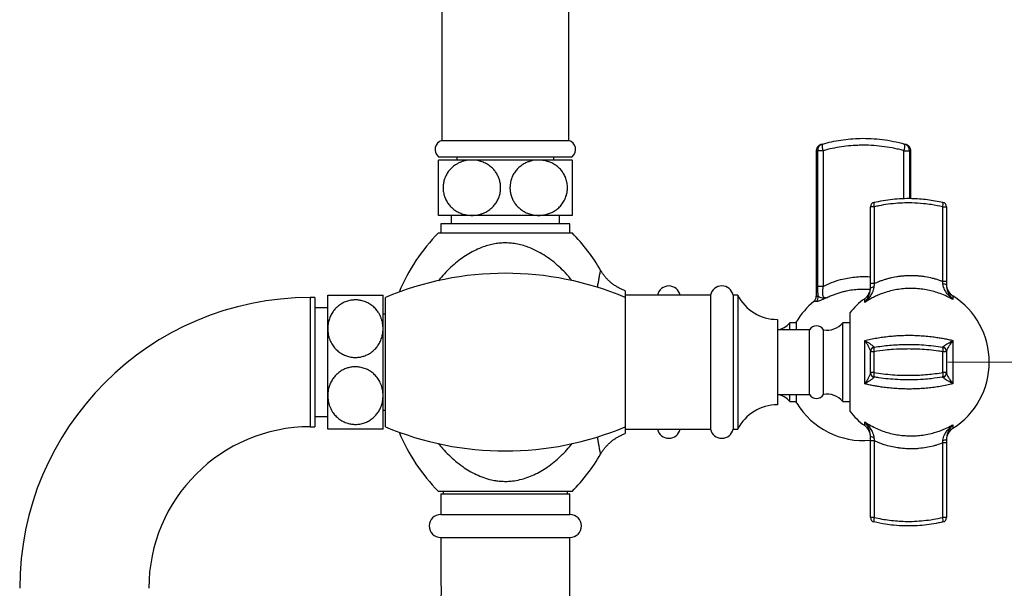
# Model space of a CAD drawing. Units: millimetres. Extents: x 10 to 212, y 13 to 287.
# Drawn here: x 132 to 159, y 201 to 216 of the extents above; entities that cross this region are included whole.
import ezdxf

# ---------------------------------------------------------------- set-up
doc = ezdxf.new("R2010")
doc.units = ezdxf.units.MM
doc.styles.add('SLDTEXTSTYLE2', font='TXT', dxfattribs={"width": 0.605})
doc.dimstyles.new('SLDDIMSTYLE0', dxfattribs={"dimtxt": 2.5, "dimasz": 3.302, "dimexe": 0, "dimexo": 0.0625, "dimtad": 1, "dimdec": 1, "dimlfac": 8, "dimrnd": 1e-09, "dimzin": 12, "dimdsep": 46, "dimtxsty": 'SLDTEXTSTYLE2', "dimsah": 1, "dimcen": 0.09, "dimadec": 0, "dimazin": 3, "dimtfac": 1, "dimtdec": 1, "dimtofl": 0, "dimtmove": 0, "dimatfit": 3, "dimfxl": 0, "dimfrac": 2, "dimtolj": 1, "dimtzin": 12, "dimarcsym": 0})

# ---------------------------------------------------------------- blocks, each defined once
blk = doc.blocks.new('_D_8')
at = {"color": 7, "linetype": 'Continuous', "lineweight": 0}
for p, q in [((157.608, 206.752), (179.742, 206.752)), ((178.742, 206.752), (178.742, 183.416)), ((173.242, 183.416), (179.742, 183.416))]:
    blk.add_line(p, q, dxfattribs=at)
at = {"color": 7, "linetype": 'Continuous', "lineweight": 18}
for points in [[(178.742, 206.752), (178.234, 203.45), (179.25, 203.45)], [(178.742, 183.416), (179.25, 186.718), (178.234, 186.718)]]:
    blk.add_solid(points, dxfattribs=at)
at = {"color": 7, "linetype": 'Continuous', "lineweight": 18, "insert": (175.519, 190.787), "char_height": 2.5, "attachment_point": 1, "rotation": 90, "style": 'SLDTEXTSTYLE2'}
blk.add_mtext('186,7', dxfattribs=at)
blk = doc.blocks.new('_D_9')
at = {"color": 7, "linetype": 'Continuous', "lineweight": 0}
for p, q in [((146.617, 231.427), (179.742, 231.427)), ((178.742, 231.427), (178.742, 206.752)), ((157.608, 206.752), (179.742, 206.752))]:
    blk.add_line(p, q, dxfattribs=at)
at = {"color": 7, "linetype": 'Continuous', "lineweight": 18}
for points in [[(178.742, 231.427), (178.234, 228.125), (179.25, 228.125)], [(178.742, 206.752), (179.25, 210.054), (178.234, 210.054)]]:
    blk.add_solid(points, dxfattribs=at)
at = {"color": 7, "linetype": 'Continuous', "lineweight": 18, "insert": (175.519, 214.793), "char_height": 2.5, "attachment_point": 1, "rotation": 90, "style": 'SLDTEXTSTYLE2'}
blk.add_mtext('197,4', dxfattribs=at)

msp = doc.modelspace()

# ---------------------------------------------------------------- linework, layer by layer
at = {"color": 7, "linetype": 'Continuous', "lineweight": 25}
for p, q in [((143.898, 217.815), (143.898, 212.752)), ((147.335, 212.752), (147.335, 217.815)), ((143.898, 212.752), (145.617, 212.752)), ((145.617, 212.752), (147.335, 212.752)), ((154.045, 212.47), (154.045, 208.538)), ((154.23, 212.479), (154.084, 212.479)), ((154.084, 208.803), (154.084, 212.479)), ((154.23, 212.479), (154.23, 208.803)), ((156.423, 212.479), (156.569, 212.479)), ((156.608, 211.189), (156.608, 212.47)), ((143.804, 212.315), (145.617, 212.315)), ((144.71, 212.227), (143.804, 212.227)), ((144.304, 212.315), (144.304, 212.227)), ((146.523, 212.227), (144.71, 212.227)), ((145.617, 212.315), (147.429, 212.315)), ((147.429, 212.227), (146.523, 212.227)), ((146.929, 212.227), (146.929, 212.315)), ((155.514, 208.884), (155.514, 210.959)), ((155.618, 210.959), (155.514, 210.959)), ((155.618, 210.959), (155.618, 208.884)), ((157.472, 208.942), (157.472, 210.959)), ((157.472, 210.959), (157.576, 210.959)), ((157.576, 210.959), (157.576, 208.942)), ((144.71, 210.727), (143.804, 210.727)), ((144.148, 210.727), (144.148, 210.502)), ((146.523, 210.727), (144.71, 210.727)), ((147.429, 210.727), (146.523, 210.727)), ((147.085, 210.502), (147.085, 210.727)), ((143.867, 210.502), (143.867, 210.252)), ((147.367, 210.502), (143.867, 210.502)), ((147.367, 210.252), (147.367, 210.502)), ((143.804, 210.252), (147.429, 210.252)), ((154.23, 208.803), (154.084, 208.803)), ((155.514, 208.753), (155.514, 208.884)), ((155.618, 208.884), (155.514, 208.884)), ((157.472, 208.942), (157.576, 208.942)), ((157.576, 208.942), (157.576, 208.84)), ((157.576, 208.84), (157.578, 208.81)), ((140.454, 208.502), (140.329, 208.502)), ((140.454, 208.502), (140.454, 205.002)), ((140.804, 207.658), (140.804, 208.565)), ((142.304, 207.658), (142.304, 208.565)), ((142.367, 205.002), (142.367, 208.502)), ((151.179, 208.565), (148.867, 208.565)), ((148.867, 208.565), (148.867, 204.94)), ((151.179, 208.565), (151.179, 204.94)), ((151.917, 208.565), (151.792, 208.565)), ((151.792, 208.565), (151.792, 204.94)), ((151.917, 208.565), (151.917, 204.94)), ((140.804, 208.221), (140.454, 208.221)), ((142.367, 208.052), (142.304, 208.052)), ((152.992, 207.908), (152.992, 205.596)), ((154.952, 208.084), (154.952, 205.421)), ((140.804, 205.846), (140.804, 207.658)), ((142.304, 205.846), (142.304, 207.658)), ((153.514, 207.815), (153.327, 207.815)), ((153.327, 207.627), (153.327, 207.815)), ((153.514, 207.627), (153.514, 207.862)), ((154.952, 207.815), (154.764, 207.815)), ((154.764, 205.69), (154.764, 207.815)), ((153.864, 207.627), (152.992, 207.627)), ((153.864, 205.877), (153.864, 207.627)), ((154.239, 205.877), (154.239, 207.627)), ((155.359, 206.165), (155.359, 207.34)), ((157.75, 207.34), (157.75, 206.165)), ((155.514, 206.47), (155.514, 207.034)), ((155.61, 207.034), (155.514, 207.034)), ((155.61, 207.034), (155.61, 206.47)), ((157.48, 206.47), (157.48, 207.034)), ((157.576, 207.034), (157.48, 207.034)), ((157.576, 207.034), (157.576, 206.47)), ((155.61, 206.47), (155.514, 206.47)), ((157.576, 206.47), (157.48, 206.47)), ((156.252, 206.283), (156.181, 206.283)), ((140.804, 204.94), (140.804, 205.846)), ((142.304, 204.94), (142.304, 205.846)), ((152.992, 205.877), (153.864, 205.877)), ((153.327, 205.69), (153.327, 205.877)), ((153.514, 205.643), (153.514, 205.877)), ((153.327, 205.69), (153.514, 205.69)), ((154.764, 205.69), (154.952, 205.69)), ((140.454, 205.283), (140.804, 205.283)), ((142.304, 205.452), (142.367, 205.452)), ((140.329, 205.002), (140.454, 205.002)), ((148.867, 204.94), (151.179, 204.94)), ((151.792, 204.94), (151.917, 204.94)), ((155.514, 204.751), (155.508, 204.817)), ((155.514, 204.62), (155.514, 204.751)), ((155.618, 204.62), (155.514, 204.62)), ((155.514, 202.545), (155.514, 204.62)), ((155.618, 204.62), (155.618, 202.545)), ((157.472, 202.545), (157.472, 204.563)), ((157.576, 204.563), (157.472, 204.563)), ((157.576, 204.664), (157.576, 204.563)), ((157.576, 204.563), (157.576, 202.545)), ((147.429, 203.252), (143.804, 203.252)), ((143.867, 203.19), (143.867, 202.627)), ((143.867, 203.19), (147.367, 203.19)), ((143.929, 203.252), (143.929, 203.19)), ((147.304, 203.19), (147.304, 203.252)), ((147.367, 202.627), (147.367, 203.19)), ((143.867, 202.627), (147.367, 202.627)), ((155.618, 202.545), (155.514, 202.545)), ((157.576, 202.545), (157.472, 202.545)), ((143.867, 202.002), (143.867, 200.771)), ((143.867, 202.002), (147.367, 202.002)), ((147.367, 199.69), (147.367, 202.002))]:
    msp.add_line(p, q, dxfattribs=at)
at = {"color": 1, "linetype": 'Continuous', "lineweight": 25}
for p, q in [((156.423, 211.187), (156.423, 212.479)), ((156.569, 212.479), (156.569, 211.189)), ((140.329, 208.502), (140.329, 205.002)), ((155.359, 208.368), (155.359, 208.472)), ((157.75, 208.544), (157.75, 208.445)), ((155.359, 205.033), (155.359, 205.136)), ((157.75, 205.059), (157.75, 204.96))]:
    msp.add_line(p, q, dxfattribs=at)
at = {"color": 7, "linetype": 'Continuous', "lineweight": 25}
for centre, radius, start, end in [((143.961, 212.51), 0.25, 104.5174, 231.2931), ((147.273, 212.51), 0.25, 308.7069, 75.4826), ((154.267, 212.485), 0.183, 106.5056, 181.6576), ((154.47, 212.59), 0.264, 164.7987, 204.8115), ((156.183, 212.59), 0.264, 335.1885, 15.2013), ((156.386, 212.485), 0.183, 358.3424, 73.4944), ((155.639, 210.959), 0.125, 103.3064, 180), ((155.809, 211.033), 0.204, 166.5791, 201.3257), ((157.281, 211.033), 0.204, 338.6743, 13.4209), ((157.451, 210.959), 0.125, 0, 76.6936), ((147.346, 206.752), 4.98, 135.3427, 157.5993), ((143.887, 206.752), 4.98, 29.9818, 44.6573), ((145.617, 200.783), 8.376, 67.1683, 112.8317), ((150.048, 208.502), 0.313, 11.5487, 168.4513), ((151.485, 208.503), 0.313, 11.4783, 168.5217), ((155.139, 208.775), 0.375, 305.9798, 0), ((155.589, 208.667), 0.115, 81.7111, 131.1563), ((157.499, 208.725), 0.139, 56.2298, 97.7991), ((157.951, 208.86), 0.375, 180, 237.4864), ((140.329, 200.627), 7.875, 90, 180), ((152.993, 209.12), 1.211, 207.2712, 269.9235), ((153.858, 208.538), 0.188, 309.4868, 0.0127), ((153.913, 208.537), 0.191, 311.149, 0.1948), ((156.608, 206.752), 2.125, 125.9798, 141.1945), ((156.608, 206.752), 2.125, 302.5136, 57.4864), ((155.327, 206.752), 2.125, 129.4282, 148.533), ((152.9, 208.181), 0.563, 280.0513, 319.3589), ((154.052, 207.527), 0.212, 28.0725, 151.9275), ((154.337, 208.181), 0.562, 259.9487, 319.3589), ((155.636, 207.048), 0.122, 104.301, 179.4992), ((155.639, 207.034), 0.125, 99.3765, 180), ((155.756, 207.086), 0.155, 152.5575, 199.6454), ((157.334, 207.086), 0.155, 340.3546, 27.4425), ((157.451, 207.034), 0.125, 0, 80.6235), ((157.453, 207.043), 0.123, 0.3418, 77.2455), ((155.639, 206.47), 0.125, 180, 260.6235), ((155.636, 206.457), 0.122, 180.5008, 255.699), ((155.756, 206.418), 0.155, 160.3546, 207.4425), ((157.334, 206.418), 0.155, 332.5575, 19.6454), ((157.451, 206.47), 0.125, 279.3765, 0), ((157.453, 206.462), 0.123, 282.7545, 359.6582), ((152.9, 205.323), 0.563, 40.6411, 79.9487), ((154.052, 205.977), 0.212, 208.0725, 331.9275), ((154.337, 205.323), 0.563, 40.6411, 100.0513), ((152.993, 204.385), 1.211, 90.0765, 152.7288), ((155.327, 206.752), 2.125, 211.467, 275.0593), ((156.608, 206.752), 2.125, 218.8055, 234.0202), ((140.329, 200.627), 4.375, 90, 180), ((145.617, 212.722), 8.376, 247.1683, 292.8317), ((155.139, 204.729), 0.375, 0, 54.0202), ((147.346, 206.752), 4.98, 202.4007, 224.6573), ((150.048, 205.002), 0.313, 191.5487, 348.4513), ((151.485, 205.002), 0.313, 191.4783, 348.5217), ((155.589, 204.838), 0.115, 228.8437, 278.2889), ((157.951, 204.644), 0.375, 122.5136, 180), ((157.499, 204.78), 0.139, 262.2009, 303.7702), ((143.887, 206.752), 4.98, 315.3427, 330.0184), ((143.867, 202.315), 0.312, 90, 270), ((147.367, 202.315), 0.312, 270, 90), ((155.639, 202.545), 0.125, 180, 256.6936), ((155.809, 202.471), 0.204, 158.6743, 193.4209), ((157.281, 202.471), 0.204, 346.5791, 21.3257), ((157.451, 202.545), 0.125, 283.3064, 0)]:
    msp.add_arc(centre, radius, start, end, dxfattribs=at)
for points, knots in [([(154.215, 212.66), (154.296, 212.681), (154.46, 212.725), (154.714, 212.771), (154.973, 212.802), (155.248, 212.817), (155.537, 212.813), (155.839, 212.786), (156.142, 212.737), (156.339, 212.686), (156.438, 212.66)], [0, 0, 0, 0, 0.113453, 0.227513, 0.343533, 0.460251, 0.592494, 0.725789, 0.862349, 1, 1, 1, 1]), ([(154.18, 212.65), (154.18, 212.65), (154.18, 212.65), (154.178, 212.65), (154.176, 212.649), (154.17, 212.647), (154.156, 212.642), (154.137, 212.632), (154.113, 212.616), (154.091, 212.595), (154.072, 212.569), (154.058, 212.54), (154.049, 212.508), (154.045, 212.484), (154.046, 212.471), (154.046, 212.47)], [0, 0, 0, 0, 0.012824, 0.037918, 0.054735, 0.073658, 0.123831, 0.230484, 0.331459, 0.462363, 0.588965, 0.713582, 0.845953, 0.982078, 1, 1, 1, 1]), ([(154.18, 212.65), (154.18, 212.65), (154.179, 212.649), (154.181, 212.65), (154.187, 212.652), (154.198, 212.655), (154.209, 212.658), (154.215, 212.66)], [0, 0, 0, 0, 0.015147, 0.25832, 0.502686, 0.750724, 1, 1, 1, 1]), ([(156.423, 212.479), (156.408, 212.483), (156.348, 212.5), (156.197, 212.537), (155.964, 212.581), (155.677, 212.616), (155.434, 212.628), (155.245, 212.627), (155.069, 212.621), (154.857, 212.603), (154.604, 212.566), (154.395, 212.523), (154.271, 212.49), (154.23, 212.479)], [0, 0, 0, 0, 0.021086, 0.08473, 0.212522, 0.342145, 0.473674, 0.53977, 0.596449, 0.71019, 0.82524, 0.941605, 1, 1, 1, 1]), ([(156.438, 212.66), (156.448, 212.657), (156.467, 212.651), (156.471, 212.65), (156.473, 212.65)], [0, 0, 0, 0, 0.508829, 1, 1, 1, 1]), ([(156.607, 212.47), (156.607, 212.475), (156.608, 212.491), (156.602, 212.517), (156.593, 212.546), (156.579, 212.571), (156.563, 212.593), (156.546, 212.61), (156.529, 212.624), (156.512, 212.634), (156.498, 212.641), (156.487, 212.646), (156.48, 212.648), (156.476, 212.649), (156.475, 212.65), (156.473, 212.65), (156.473, 212.65), (156.473, 212.65)], [0, 0, 0, 0, 0.064692, 0.19194, 0.311408, 0.423428, 0.527861, 0.624175, 0.711431, 0.788235, 0.852603, 0.901065, 0.929695, 0.944927, 0.958708, 0.97943, 1, 1, 1, 1]), ([(143.804, 210.727), (143.804, 210.728), (143.804, 210.729), (143.804, 210.739), (143.804, 210.755), (143.804, 210.778), (143.804, 210.808), (143.804, 210.844), (143.804, 210.888), (143.804, 210.935), (143.804, 210.982), (143.804, 211.027), (143.804, 211.077), (143.804, 211.147), (143.804, 211.223), (143.804, 211.303), (143.804, 211.382), (143.804, 211.479), (143.804, 211.591), (143.804, 211.698), (143.804, 211.798), (143.804, 211.891), (143.804, 211.969), (143.804, 212.034), (143.804, 212.081), (143.804, 212.118), (143.804, 212.147), (143.804, 212.172), (143.804, 212.193), (143.804, 212.211), (143.804, 212.224), (143.804, 212.226), (143.804, 212.227)], [0, 0, 0, 0, 0.032182, 0.064551, 0.097524, 0.130716, 0.162903, 0.195328, 0.228579, 0.262152, 0.28609, 0.310173, 0.334749, 0.359511, 0.407545, 0.432341, 0.457379, 0.500352, 0.544705, 0.585693, 0.62779, 0.670932, 0.714096, 0.749868, 0.785649, 0.809931, 0.837361, 0.864941, 0.892962, 0.921123, 0.960388, 1, 1, 1, 1]), ([(144.71, 212.227), (144.687, 212.227), (144.639, 212.225), (144.565, 212.216), (144.49, 212.199), (144.413, 212.173), (144.337, 212.139), (144.271, 212.101), (144.215, 212.06), (144.167, 212.02), (144.122, 211.974), (144.081, 211.925), (144.044, 211.871), (144.011, 211.814), (143.983, 211.752), (143.962, 211.692), (143.948, 211.636), (143.938, 211.584), (143.932, 211.531), (143.93, 211.475), (143.933, 211.416), (143.94, 211.354), (143.953, 211.292), (143.972, 211.233), (143.994, 211.176), (144.021, 211.122), (144.052, 211.07), (144.087, 211.023), (144.124, 210.979), (144.163, 210.94), (144.204, 210.903), (144.25, 210.868), (144.3, 210.836), (144.355, 210.807), (144.411, 210.783), (144.469, 210.762), (144.528, 210.747), (144.608, 210.731), (144.669, 210.729), (144.71, 210.727)], [0, 0, 0, 0, 0.031632, 0.0634417, 0.0986085, 0.1337723, 0.1699678, 0.2065096, 0.23244, 0.2585254, 0.2851364, 0.311948, 0.3378861, 0.3640449, 0.3909563, 0.4181528, 0.4382721, 0.4585211, 0.4791862, 0.4999979, 0.5235812, 0.5473836, 0.5718764, 0.5966035, 0.6201837, 0.6439536, 0.6682933, 0.6928159, 0.7155738, 0.7384598, 0.7617195, 0.7850963, 0.8114773, 0.8380035, 0.8649521, 0.892033, 0.9187466, 0.9455745, 1, 1, 1, 1]), ([(144.71, 210.727), (144.723, 210.727), (144.789, 210.728), (144.881, 210.742), (144.984, 210.772), (145.074, 210.809), (145.175, 210.867), (145.273, 210.95), (145.354, 211.045), (145.416, 211.148), (145.462, 211.263), (145.487, 211.381), (145.492, 211.499), (145.481, 211.61), (145.453, 211.715), (145.411, 211.814), (145.356, 211.906), (145.285, 211.991), (145.202, 212.066), (145.102, 212.131), (144.988, 212.183), (144.881, 212.212), (144.787, 212.225), (144.736, 212.227), (144.71, 212.227)], [0, 0, 0, 0, 0.017489, 0.087057, 0.122928, 0.158795, 0.21476, 0.272227, 0.319712, 0.368501, 0.416034, 0.465279, 0.507927, 0.551921, 0.592937, 0.635048, 0.678007, 0.721977, 0.769927, 0.818917, 0.87469, 0.931657, 0.965716, 1, 1, 1, 1]), ([(146.523, 212.227), (146.51, 212.227), (146.444, 212.226), (146.352, 212.213), (146.25, 212.182), (146.159, 212.145), (146.059, 212.087), (145.96, 212.005), (145.879, 211.909), (145.817, 211.807), (145.772, 211.691), (145.746, 211.573), (145.741, 211.455), (145.753, 211.345), (145.78, 211.239), (145.822, 211.14), (145.878, 211.049), (145.948, 210.964), (146.032, 210.889), (146.131, 210.823), (146.245, 210.772), (146.352, 210.743), (146.446, 210.729), (146.497, 210.728), (146.523, 210.727)], [0, 0, 0, 0, 0.017489, 0.087057, 0.122928, 0.158795, 0.21476, 0.272227, 0.319712, 0.368501, 0.416034, 0.465279, 0.507927, 0.551921, 0.592937, 0.635048, 0.678007, 0.721977, 0.769927, 0.818917, 0.87469, 0.931657, 0.965716, 1, 1, 1, 1]), ([(146.523, 210.727), (146.547, 210.728), (146.594, 210.729), (146.677, 210.74), (146.771, 210.763), (146.873, 210.803), (146.973, 210.859), (147.068, 210.933), (147.154, 211.028), (147.225, 211.14), (147.272, 211.256), (147.297, 211.37), (147.305, 211.482), (147.295, 211.602), (147.264, 211.722), (147.214, 211.835), (147.149, 211.933), (147.071, 212.017), (146.982, 212.089), (146.879, 212.15), (146.764, 212.194), (146.644, 212.222), (146.563, 212.226), (146.523, 212.227)], [0, 0, 0, 0, 0.031654, 0.063486, 0.111157, 0.158987, 0.206607, 0.25862, 0.312029, 0.364106, 0.41818, 0.458544, 0.500013, 0.547377, 0.596573, 0.643909, 0.69276, 0.738404, 0.785044, 0.837953, 0.891987, 0.945989, 1, 1, 1, 1]), ([(147.429, 212.227), (147.429, 212.227), (147.429, 212.226), (147.429, 212.219), (147.429, 212.206), (147.429, 212.183), (147.429, 212.152), (147.429, 212.116), (147.429, 212.077), (147.429, 212.038), (147.429, 211.993), (147.429, 211.944), (147.429, 211.892), (147.429, 211.835), (147.429, 211.773), (147.429, 211.702), (147.429, 211.621), (147.429, 211.541), (147.429, 211.454), (147.429, 211.36), (147.429, 211.254), (147.429, 211.155), (147.429, 211.061), (147.429, 210.976), (147.429, 210.913), (147.429, 210.867), (147.429, 210.835), (147.429, 210.807), (147.429, 210.782), (147.429, 210.76), (147.429, 210.744), (147.429, 210.733), (147.429, 210.728), (147.429, 210.727), (147.429, 210.727)], [0, 0, 0, 0, 0.025604, 0.051301, 0.086311, 0.121578, 0.157715, 0.194185, 0.220614, 0.247201, 0.274323, 0.301649, 0.328086, 0.354749, 0.382189, 0.409925, 0.44461, 0.47929, 0.503113, 0.545174, 0.587244, 0.629184, 0.671143, 0.71633, 0.761542, 0.786953, 0.812504, 0.838463, 0.864549, 0.894335, 0.924287, 0.954737, 0.985348, 1, 1, 1, 1]), ([(155.61, 211.081), (155.692, 211.099), (155.857, 211.135), (156.112, 211.169), (156.371, 211.189), (156.617, 211.191), (156.846, 211.18), (157.059, 211.159), (157.271, 211.127), (157.41, 211.096), (157.48, 211.081)], [0, 0, 0, 0, 0.134725, 0.270192, 0.40804, 0.546729, 0.658913, 0.771548, 0.885548, 1, 1, 1, 1]), ([(157.472, 210.959), (157.37, 210.98), (157.199, 211.016), (156.918, 211.051), (156.698, 211.064), (156.464, 211.065), (156.252, 211.057), (155.997, 211.031), (155.786, 210.996), (155.66, 210.968), (155.618, 210.959)], [0, 0, 0, 0, 0.168485, 0.281794, 0.453216, 0.520533, 0.655629, 0.792312, 0.930597, 1, 1, 1, 1]), ([(148.867, 208.687), (148.839, 208.698), (148.782, 208.719), (148.699, 208.759), (148.619, 208.805), (148.543, 208.857), (148.472, 208.913), (148.406, 208.973), (148.345, 209.037), (148.29, 209.105), (148.241, 209.172), (148.213, 209.219), (148.2, 209.241)], [0, 0, 0, 0, 0.1012179, 0.2068824, 0.3113687, 0.4146967, 0.5168726, 0.6178898, 0.7177288, 0.8163573, 0.9137288, 1, 1, 1, 1]), ([(155.618, 208.884), (155.664, 208.904), (155.739, 208.937), (155.847, 208.976), (155.939, 209.005), (156.065, 209.039), (156.194, 209.066), (156.326, 209.085), (156.427, 209.095), (156.556, 209.102), (156.685, 209.102), (156.811, 209.094), (156.906, 209.084), (157.034, 209.066), (157.16, 209.04), (157.286, 209.005), (157.38, 208.976), (157.441, 208.953), (157.472, 208.942)], [0, 0, 0, 0, 0.0790431, 0.1298397, 0.1807304, 0.231909, 0.3355643, 0.3880748, 0.4409099, 0.4938548, 0.5922863, 0.6422377, 0.692282, 0.7426074, 0.8445013, 0.8960996, 0.9479995, 1, 1, 1, 1]), ([(154.105, 208.537), (154.1, 208.567), (154.091, 208.622), (154.085, 208.713), (154.085, 208.773), (154.084, 208.803)], [0, 0, 0, 0, 0.360856, 0.675263, 1, 1, 1, 1]), ([(154.23, 208.803), (154.226, 208.782), (154.221, 208.75), (154.215, 208.707), (154.211, 208.669), (154.21, 208.635), (154.211, 208.604), (154.213, 208.58), (154.219, 208.555), (154.226, 208.538), (154.236, 208.523), (154.247, 208.512), (154.262, 208.504), (154.277, 208.5), (154.293, 208.498), (154.316, 208.497), (154.334, 208.5), (154.347, 208.502)], [0, 0, 0, 0, 0.129294, 0.195139, 0.261423, 0.360751, 0.411895, 0.463656, 0.529701, 0.598246, 0.621891, 0.683807, 0.747827, 0.791058, 0.842444, 0.89426, 1, 1, 1, 1]), ([(155.606, 208.781), (155.601, 208.754), (155.591, 208.7), (155.553, 208.614), (155.496, 208.522), (155.427, 208.438), (155.38, 208.389), (155.359, 208.369), (155.359, 208.368)], [0, 0, 0, 0, 0.160636, 0.321845, 0.571741, 0.822198, 0.997119, 1, 1, 1, 1]), ([(155.359, 208.368), (155.359, 208.369), (155.367, 208.378), (155.381, 208.397), (155.412, 208.442), (155.453, 208.51), (155.488, 208.594), (155.51, 208.676), (155.512, 208.727), (155.514, 208.753)], [0, 0, 0, 0, 0.002904, 0.09084, 0.178842, 0.427018, 0.678803, 0.837095, 1, 1, 1, 1]), ([(157.75, 208.445), (157.694, 208.476), (157.583, 208.538), (157.41, 208.61), (157.238, 208.666), (157.067, 208.707), (156.89, 208.735), (156.713, 208.749), (156.537, 208.75), (156.362, 208.737), (156.186, 208.711), (156.011, 208.671), (155.854, 208.621), (155.714, 208.566), (155.592, 208.508), (155.473, 208.443), (155.397, 208.393), (155.359, 208.368)], [0, 0, 0, 0, 0.076552, 0.153756, 0.222777, 0.292274, 0.363272, 0.43479, 0.501916, 0.571171, 0.640908, 0.712165, 0.783946, 0.837396, 0.891066, 0.945417, 1, 1, 1, 1]), ([(155.618, 208.884), (155.616, 208.867), (155.612, 208.832), (155.608, 208.798), (155.606, 208.781)], [0, 0, 0, 0, 0.49717, 1, 1, 1, 1]), ([(157.48, 208.862), (157.479, 208.875), (157.476, 208.902), (157.473, 208.928), (157.472, 208.942)], [0, 0, 0, 0, 0.4980649, 1, 1, 1, 1]), ([(157.75, 208.445), (157.749, 208.446), (157.731, 208.461), (157.696, 208.494), (157.638, 208.553), (157.577, 208.626), (157.527, 208.708), (157.493, 208.787), (157.485, 208.837), (157.48, 208.862)], [0, 0, 0, 0, 0.002779, 0.146329, 0.290281, 0.5007, 0.714532, 0.855036, 1, 1, 1, 1]), ([(140.804, 208.565), (140.805, 208.565), (140.806, 208.565), (140.816, 208.565), (140.832, 208.565), (140.855, 208.565), (140.885, 208.565), (140.921, 208.565), (140.965, 208.565), (141.012, 208.565), (141.059, 208.565), (141.104, 208.565), (141.154, 208.565), (141.206, 208.565), (141.261, 208.565), (141.319, 208.565), (141.38, 208.565), (141.44, 208.565), (141.518, 208.565), (141.594, 208.565), (141.668, 208.565), (141.74, 208.565), (141.808, 208.565), (141.873, 208.565), (141.936, 208.565), (141.996, 208.565), (142.051, 208.565), (142.091, 208.565), (142.128, 208.565), (142.162, 208.565), (142.194, 208.565), (142.223, 208.565), (142.249, 208.565), (142.27, 208.565), (142.288, 208.565), (142.301, 208.565), (142.303, 208.565), (142.304, 208.565)], [0, 0, 0, 0, 0.0321761, 0.0645393, 0.0975068, 0.1306928, 0.162874, 0.1952931, 0.2285374, 0.2621048, 0.286038, 0.3101174, 0.3346888, 0.3594458, 0.3833851, 0.407521, 0.4323127, 0.457346, 0.4787675, 0.5224138, 0.5446987, 0.5651379, 0.6066723, 0.6278027, 0.6490744, 0.6922249, 0.7141271, 0.7377628, 0.7615317, 0.7856881, 0.8099654, 0.8373902, 0.8649658, 0.8929818, 0.9211369, 0.9603949, 1, 1, 1, 1]), ([(142.304, 207.658), (142.304, 207.682), (142.302, 207.73), (142.292, 207.804), (142.276, 207.879), (142.25, 207.956), (142.216, 208.031), (142.178, 208.098), (142.137, 208.154), (142.096, 208.202), (142.051, 208.247), (142.001, 208.288), (141.948, 208.325), (141.891, 208.358), (141.829, 208.386), (141.769, 208.407), (141.713, 208.421), (141.661, 208.431), (141.608, 208.437), (141.552, 208.439), (141.493, 208.436), (141.431, 208.428), (141.369, 208.415), (141.31, 208.397), (141.253, 208.375), (141.199, 208.348), (141.147, 208.316), (141.099, 208.282), (141.056, 208.245), (141.016, 208.206), (140.98, 208.165), (140.945, 208.119), (140.913, 208.069), (140.884, 208.014), (140.859, 207.958), (140.839, 207.9), (140.824, 207.84), (140.808, 207.76), (140.806, 207.699), (140.804, 207.658)], [0, 0, 0, 0, 0.031632, 0.063442, 0.098609, 0.133772, 0.169968, 0.20651, 0.23244, 0.258525, 0.285136, 0.311948, 0.337886, 0.364045, 0.390956, 0.418153, 0.438272, 0.458521, 0.479186, 0.499998, 0.523581, 0.547384, 0.571876, 0.596604, 0.620184, 0.643954, 0.668293, 0.692816, 0.715574, 0.73846, 0.76172, 0.785096, 0.811477, 0.838004, 0.864952, 0.892033, 0.918747, 0.945574, 1, 1, 1, 1]), ([(148.867, 208.686), (148.867, 208.687), (148.867, 208.69), (148.867, 208.676), (148.867, 208.64), (148.867, 208.604), (148.867, 208.575), (148.867, 208.572)], [0, 0, 0, 0, 0.037596, 0.348038, 0.659489, 0.969973, 1, 1, 1, 1]), ([(154.347, 208.502), (154.346, 208.502), (154.317, 208.49), (154.259, 208.465), (154.188, 208.434), (154.133, 208.414), (154.094, 208.401), (154.061, 208.394), (154.047, 208.393), (154.039, 208.393)], [0, 0, 0, 0, 0.0035327, 0.2210788, 0.4375904, 0.5782544, 0.7188752, 0.8594262, 1, 1, 1, 1]), ([(154.105, 208.537), (154.116, 208.529), (154.139, 208.51), (154.2, 208.493), (154.269, 208.488), (154.32, 208.496), (154.346, 208.502), (154.347, 208.502)], [0, 0, 0, 0, 0.230559, 0.490236, 0.742609, 0.995011, 1, 1, 1, 1]), ([(140.804, 207.658), (140.804, 207.645), (140.805, 207.58), (140.819, 207.488), (140.849, 207.385), (140.886, 207.295), (140.944, 207.194), (141.027, 207.096), (141.122, 207.015), (141.225, 206.953), (141.34, 206.907), (141.458, 206.882), (141.576, 206.876), (141.686, 206.888), (141.792, 206.916), (141.891, 206.958), (141.983, 207.013), (142.068, 207.083), (142.143, 207.167), (142.208, 207.267), (142.26, 207.38), (142.288, 207.488), (142.302, 207.581), (142.303, 207.633), (142.304, 207.658)], [0, 0, 0, 0, 0.017489, 0.087057, 0.122928, 0.158795, 0.21476, 0.272227, 0.319712, 0.368501, 0.416034, 0.465279, 0.507927, 0.551921, 0.592937, 0.635048, 0.678007, 0.721977, 0.769927, 0.818917, 0.87469, 0.931657, 0.965716, 1, 1, 1, 1]), ([(155.359, 207.34), (155.412, 207.352), (155.517, 207.376), (155.681, 207.406), (155.847, 207.432), (156.015, 207.453), (156.189, 207.468), (156.364, 207.478), (156.54, 207.481), (156.715, 207.479), (156.892, 207.47), (157.07, 207.455), (157.231, 207.436), (157.376, 207.415), (157.504, 207.392), (157.629, 207.367), (157.71, 207.349), (157.75, 207.34)], [0, 0, 0, 0, 0.075061, 0.15074, 0.219482, 0.288693, 0.359384, 0.430587, 0.497939, 0.567168, 0.636879, 0.70811, 0.779865, 0.834304, 0.888975, 0.944365, 1, 1, 1, 1]), ([(155.359, 207.34), (155.359, 207.339), (155.38, 207.328), (155.413, 207.308), (155.458, 207.28), (155.494, 207.257), (155.528, 207.234), (155.555, 207.214), (155.574, 207.199), (155.588, 207.187), (155.6, 207.175), (155.604, 207.169), (155.606, 207.167)], [0, 0, 0, 0, 0.00288, 0.177702, 0.301711, 0.426027, 0.551664, 0.678009, 0.75714, 0.836672, 0.917904, 1, 1, 1, 1]), ([(155.514, 207.049), (155.512, 207.059), (155.51, 207.08), (155.488, 207.131), (155.453, 207.198), (155.406, 207.271), (155.374, 207.319), (155.359, 207.339), (155.359, 207.34)], [0, 0, 0, 0, 0.160317, 0.321193, 0.570892, 0.821179, 0.997096, 1, 1, 1, 1]), ([(155.606, 207.167), (155.608, 207.164), (155.612, 207.158), (155.616, 207.158), (155.618, 207.158)], [0, 0, 0, 0, 0.497114, 1, 1, 1, 1]), ([(157.48, 207.034), (157.439, 207.04), (157.316, 207.059), (157.106, 207.084), (156.849, 207.103), (156.631, 207.109), (156.394, 207.108), (156.173, 207.099), (155.889, 207.075), (155.715, 207.049), (155.61, 207.034)], [0, 0, 0, 0, 0.067331, 0.202431, 0.339091, 0.477364, 0.546778, 0.715224, 0.828547, 1, 1, 1, 1]), ([(155.618, 207.158), (155.686, 207.168), (155.822, 207.189), (156.031, 207.211), (156.243, 207.227), (156.47, 207.235), (156.711, 207.233), (156.965, 207.22), (157.22, 207.196), (157.388, 207.17), (157.472, 207.158)], [0, 0, 0, 0, 0.112218, 0.224857, 0.338828, 0.453265, 0.587966, 0.723446, 0.861323, 1, 1, 1, 1]), ([(157.472, 207.158), (157.473, 207.158), (157.476, 207.158), (157.479, 207.161), (157.48, 207.163)], [0, 0, 0, 0, 0.498091, 1, 1, 1, 1]), ([(157.48, 207.163), (157.484, 207.168), (157.493, 207.177), (157.526, 207.203), (157.577, 207.238), (157.638, 207.275), (157.696, 207.309), (157.731, 207.329), (157.749, 207.339), (157.75, 207.34)], [0, 0, 0, 0, 0.139979, 0.285473, 0.495382, 0.709723, 0.85325, 0.997221, 1, 1, 1, 1]), ([(157.75, 207.34), (157.75, 207.339), (157.724, 207.305), (157.682, 207.246), (157.631, 207.168), (157.599, 207.111), (157.58, 207.068), (157.578, 207.052), (157.576, 207.043)], [0, 0, 0, 0, 0.002799, 0.291322, 0.50333, 0.714819, 0.85765, 1, 1, 1, 1]), ([(142.304, 205.846), (142.304, 205.859), (142.303, 205.924), (142.289, 206.016), (142.259, 206.119), (142.222, 206.21), (142.164, 206.31), (142.082, 206.408), (141.986, 206.49), (141.883, 206.552), (141.768, 206.597), (141.65, 206.622), (141.532, 206.628), (141.422, 206.616), (141.316, 206.589), (141.217, 206.547), (141.125, 206.491), (141.041, 206.421), (140.965, 206.337), (140.9, 206.237), (140.849, 206.124), (140.82, 206.016), (140.806, 205.923), (140.805, 205.872), (140.804, 205.846)], [0, 0, 0, 0, 0.017489, 0.087057, 0.122928, 0.158795, 0.21476, 0.272227, 0.319712, 0.368501, 0.416034, 0.465279, 0.507927, 0.551921, 0.592937, 0.635048, 0.678007, 0.721977, 0.769927, 0.818917, 0.87469, 0.931657, 0.965716, 1, 1, 1, 1]), ([(155.359, 206.165), (155.359, 206.165), (155.374, 206.185), (155.406, 206.233), (155.453, 206.307), (155.488, 206.373), (155.51, 206.424), (155.512, 206.445), (155.514, 206.455)], [0, 0, 0, 0, 0.002904, 0.178821, 0.429108, 0.678807, 0.839683, 1, 1, 1, 1]), ([(155.606, 206.338), (155.601, 206.332), (155.591, 206.319), (155.553, 206.289), (155.496, 206.249), (155.427, 206.205), (155.38, 206.177), (155.359, 206.165), (155.359, 206.165)], [0, 0, 0, 0, 0.158055, 0.321857, 0.569684, 0.822192, 0.997119, 1, 1, 1, 1]), ([(155.618, 206.347), (155.616, 206.347), (155.612, 206.347), (155.608, 206.341), (155.606, 206.338)], [0, 0, 0, 0, 0.49717, 1, 1, 1, 1]), ([(155.61, 206.47), (155.692, 206.458), (155.857, 206.434), (156.112, 206.41), (156.371, 206.397), (156.617, 206.395), (156.846, 206.402), (157.059, 206.417), (157.271, 206.439), (157.41, 206.46), (157.48, 206.47)], [0, 0, 0, 0, 0.134725, 0.270192, 0.40804, 0.546729, 0.658913, 0.771548, 0.885548, 1, 1, 1, 1]), ([(157.472, 206.347), (157.37, 206.332), (157.199, 206.306), (156.918, 206.281), (156.698, 206.271), (156.464, 206.27), (156.252, 206.277), (155.997, 206.296), (155.786, 206.321), (155.66, 206.34), (155.618, 206.347)], [0, 0, 0, 0, 0.168485, 0.281794, 0.453216, 0.520533, 0.655629, 0.792312, 0.930597, 1, 1, 1, 1]), ([(157.48, 206.341), (157.479, 206.343), (157.476, 206.347), (157.473, 206.347), (157.472, 206.347)], [0, 0, 0, 0, 0.498065, 1, 1, 1, 1]), ([(157.75, 206.165), (157.749, 206.165), (157.731, 206.175), (157.696, 206.195), (157.638, 206.229), (157.577, 206.267), (157.527, 206.301), (157.493, 206.327), (157.485, 206.337), (157.48, 206.341)], [0, 0, 0, 0, 0.002779, 0.146329, 0.290281, 0.5007, 0.714532, 0.855036, 1, 1, 1, 1]), ([(157.576, 206.461), (157.578, 206.453), (157.58, 206.436), (157.599, 206.393), (157.631, 206.337), (157.682, 206.258), (157.724, 206.2), (157.75, 206.165), (157.75, 206.165)], [0, 0, 0, 0, 0.14235, 0.285181, 0.49667, 0.708678, 0.997201, 1, 1, 1, 1]), ([(157.75, 206.165), (157.694, 206.152), (157.583, 206.127), (157.41, 206.095), (157.238, 206.069), (157.067, 206.049), (156.89, 206.034), (156.713, 206.026), (156.537, 206.023), (156.362, 206.027), (156.186, 206.037), (156.011, 206.052), (155.854, 206.072), (155.714, 206.093), (155.592, 206.115), (155.473, 206.139), (155.397, 206.156), (155.359, 206.165)], [0, 0, 0, 0, 0.076552, 0.153756, 0.222777, 0.292274, 0.363272, 0.43479, 0.501916, 0.571171, 0.640908, 0.712165, 0.783946, 0.837396, 0.891066, 0.945417, 1, 1, 1, 1]), ([(140.804, 205.846), (140.805, 205.822), (140.806, 205.775), (140.816, 205.701), (140.833, 205.626), (140.858, 205.549), (140.892, 205.473), (140.931, 205.407), (140.971, 205.35), (141.012, 205.303), (141.057, 205.258), (141.107, 205.217), (141.16, 205.179), (141.218, 205.147), (141.279, 205.119), (141.339, 205.098), (141.395, 205.083), (141.447, 205.074), (141.5, 205.068), (141.557, 205.066), (141.616, 205.068), (141.677, 205.076), (141.739, 205.089), (141.799, 205.107), (141.855, 205.13), (141.909, 205.157), (141.961, 205.188), (142.009, 205.222), (142.052, 205.259), (142.092, 205.298), (142.128, 205.34), (142.163, 205.386), (142.195, 205.436), (142.224, 205.49), (142.249, 205.547), (142.269, 205.605), (142.285, 205.664), (142.3, 205.744), (142.302, 205.805), (142.304, 205.846)], [0, 0, 0, 0, 0.031632, 0.0634417, 0.0986085, 0.1337723, 0.1699678, 0.2065096, 0.23244, 0.2585254, 0.2851364, 0.311948, 0.3378861, 0.3640449, 0.3909563, 0.4181528, 0.4382721, 0.4585211, 0.4791862, 0.4999979, 0.5235812, 0.5473836, 0.5718764, 0.5966035, 0.6201837, 0.6439536, 0.6682933, 0.6928159, 0.7155738, 0.7384598, 0.7617195, 0.7850963, 0.8114773, 0.8380035, 0.8649521, 0.892033, 0.9187466, 0.9455745, 1, 1, 1, 1]), ([(155.359, 205.136), (155.412, 205.102), (155.517, 205.034), (155.681, 204.952), (155.847, 204.885), (156.015, 204.833), (156.189, 204.793), (156.364, 204.767), (156.54, 204.755), (156.715, 204.755), (156.892, 204.77), (157.07, 204.798), (157.231, 204.837), (157.376, 204.883), (157.504, 204.933), (157.629, 204.991), (157.71, 205.037), (157.75, 205.059)], [0, 0, 0, 0, 0.075061, 0.15074, 0.219482, 0.288693, 0.359384, 0.430587, 0.497939, 0.567168, 0.636879, 0.70811, 0.779865, 0.834304, 0.888975, 0.944365, 1, 1, 1, 1]), ([(155.359, 205.136), (155.359, 205.136), (155.38, 205.116), (155.413, 205.081), (155.458, 205.029), (155.494, 204.982), (155.528, 204.931), (155.555, 204.884), (155.574, 204.841), (155.588, 204.804), (155.6, 204.765), (155.604, 204.738), (155.606, 204.724)], [0, 0, 0, 0, 0.00288, 0.177702, 0.301711, 0.426027, 0.551664, 0.678009, 0.75714, 0.836672, 0.917904, 1, 1, 1, 1]), ([(157.48, 204.642), (157.484, 204.667), (157.493, 204.716), (157.526, 204.795), (157.577, 204.878), (157.638, 204.951), (157.696, 205.011), (157.731, 205.043), (157.749, 205.059), (157.75, 205.059)], [0, 0, 0, 0, 0.139979, 0.285473, 0.495382, 0.709723, 0.85325, 0.997221, 1, 1, 1, 1]), ([(157.75, 205.059), (157.75, 205.059), (157.737, 205.044), (157.712, 205.014), (157.672, 204.959), (157.631, 204.89), (157.6, 204.813), (157.58, 204.737), (157.578, 204.689), (157.576, 204.664)], [0, 0, 0, 0, 0.002799, 0.1469, 0.291404, 0.501377, 0.714838, 0.85517, 1, 1, 1, 1]), ([(142.304, 204.94), (142.304, 204.94), (142.303, 204.94), (142.296, 204.94), (142.283, 204.94), (142.26, 204.94), (142.229, 204.94), (142.193, 204.94), (142.154, 204.94), (142.115, 204.94), (142.07, 204.94), (142.021, 204.94), (141.968, 204.94), (141.911, 204.94), (141.85, 204.94), (141.788, 204.94), (141.708, 204.94), (141.628, 204.94), (141.549, 204.94), (141.474, 204.94), (141.402, 204.94), (141.332, 204.94), (141.265, 204.94), (141.201, 204.94), (141.141, 204.94), (141.082, 204.94), (141.028, 204.94), (140.979, 204.94), (140.944, 204.94), (140.912, 204.94), (140.884, 204.94), (140.859, 204.94), (140.837, 204.94), (140.821, 204.94), (140.809, 204.94), (140.805, 204.94), (140.804, 204.94), (140.804, 204.94)], [0, 0, 0, 0, 0.025601, 0.051296, 0.086303, 0.121567, 0.157701, 0.194167, 0.220594, 0.247178, 0.274297, 0.301621, 0.328055, 0.354717, 0.382154, 0.409887, 0.432688, 0.479227, 0.503047, 0.523721, 0.565782, 0.587214, 0.607877, 0.649826, 0.67114, 0.693437, 0.738639, 0.761564, 0.786972, 0.812522, 0.838478, 0.864562, 0.894345, 0.924295, 0.954741, 0.98535, 1, 1, 1, 1]), ([(148.201, 204.263), (148.209, 204.278), (148.232, 204.318), (148.275, 204.38), (148.331, 204.45), (148.391, 204.516), (148.456, 204.578), (148.526, 204.635), (148.602, 204.688), (148.684, 204.737), (148.772, 204.78), (148.833, 204.807), (148.866, 204.817), (148.867, 204.817)], [0, 0, 0, 0, 0.056047, 0.156636, 0.257505, 0.358592, 0.459852, 0.56125, 0.662759, 0.77482, 0.88567, 0.995094, 1, 1, 1, 1]), ([(148.867, 204.935), (148.867, 204.929), (148.867, 204.896), (148.867, 204.859), (148.867, 204.823), (148.867, 204.82), (148.867, 204.818)], [0, 0, 0, 0, 0.067941, 0.390736, 0.714636, 1, 1, 1, 1]), ([(155.606, 204.724), (155.608, 204.707), (155.612, 204.672), (155.616, 204.638), (155.618, 204.62)], [0, 0, 0, 0, 0.4971138, 1, 1, 1, 1]), ([(157.472, 204.563), (157.417, 204.543), (157.332, 204.512), (157.183, 204.471), (157.024, 204.436), (156.861, 204.415), (156.729, 204.405), (156.628, 204.403), (156.498, 204.405), (156.371, 204.414), (156.216, 204.435), (156.064, 204.465), (155.913, 204.506), (155.794, 204.547), (155.705, 204.581), (155.647, 204.607), (155.618, 204.62)], [0, 0, 0, 0, 0.0922275, 0.1429314, 0.2447947, 0.3482765, 0.4007034, 0.453455, 0.5063161, 0.6051161, 0.6535673, 0.7508712, 0.8495688, 0.8995027, 0.9497064, 1, 1, 1, 1]), ([(157.472, 204.563), (157.473, 204.576), (157.476, 204.603), (157.479, 204.629), (157.48, 204.642)], [0, 0, 0, 0, 0.498091, 1, 1, 1, 1]), ([(157.48, 202.424), (157.439, 202.415), (157.316, 202.387), (157.106, 202.351), (156.849, 202.323), (156.631, 202.314), (156.394, 202.315), (156.173, 202.329), (155.889, 202.364), (155.715, 202.401), (155.61, 202.424)], [0, 0, 0, 0, 0.067331, 0.202431, 0.339091, 0.477364, 0.546778, 0.715224, 0.828547, 1, 1, 1, 1]), ([(155.618, 202.545), (155.686, 202.531), (155.822, 202.501), (156.031, 202.47), (156.243, 202.449), (156.47, 202.438), (156.711, 202.44), (156.965, 202.459), (157.22, 202.492), (157.388, 202.528), (157.472, 202.545)], [0, 0, 0, 0, 0.112218, 0.224857, 0.338828, 0.453265, 0.587966, 0.723446, 0.861323, 1, 1, 1, 1]), ([(143.867, 200.771), (143.867, 200.771), (143.867, 200.771), (143.867, 200.768), (143.867, 200.765), (143.868, 200.76), (143.869, 200.751), (143.87, 200.74), (143.871, 200.727), (143.873, 200.711), (143.874, 200.694), (143.875, 200.675), (143.876, 200.66), (143.877, 200.644), (143.878, 200.628), (143.878, 200.611), (143.879, 200.588), (143.879, 200.565), (143.879, 200.542), (143.878, 200.519), (143.878, 200.497), (143.877, 200.476), (143.875, 200.455), (143.874, 200.436), (143.873, 200.419), (143.871, 200.403), (143.87, 200.39), (143.869, 200.379), (143.868, 200.37), (143.867, 200.363), (143.867, 200.36), (143.867, 200.358), (143.867, 200.359), (143.867, 200.359)], [0, 0, 0, 0, 0.026253, 0.05269, 0.079704, 0.106917, 0.13317, 0.186562, 0.213763, 0.240129, 0.293752, 0.321072, 0.34751, 0.374133, 0.40134, 0.42875, 0.455063, 0.508593, 0.535874, 0.562061, 0.61532, 0.642455, 0.66871, 0.722102, 0.749301, 0.775714, 0.829434, 0.856807, 0.88322, 0.936954, 0.96434, 0.990598, 1, 1, 1, 1])]:
    msp.add_open_spline(points, degree=3, knots=knots, dxfattribs=at)
at = {"color": 1, "linetype": 'Continuous', "lineweight": 25}
for points, knots in [([(154.084, 212.479), (154.078, 212.478), (154.065, 212.475), (154.053, 212.472), (154.046, 212.47), (154.046, 212.47), (154.046, 212.47)], [0, 0, 0, 0, 0.261658, 0.524444, 0.790742, 1, 1, 1, 1]), ([(156.608, 212.47), (156.608, 212.47), (156.608, 212.47), (156.603, 212.471), (156.591, 212.474), (156.577, 212.477), (156.569, 212.479)], [0, 0, 0, 0, 0.058265, 0.408672, 0.64413, 1, 1, 1, 1]), ([(147.424, 208.96), (147.408, 208.981), (147.34, 209.071), (147.21, 209.21), (147.036, 209.377), (146.856, 209.524), (146.662, 209.658), (146.477, 209.763), (146.306, 209.841), (146.151, 209.898), (145.989, 209.942), (145.829, 209.97), (145.671, 209.983), (145.519, 209.981), (145.366, 209.965), (145.213, 209.934), (145.061, 209.891), (144.896, 209.828), (144.719, 209.743), (144.533, 209.633), (144.354, 209.506), (144.178, 209.36), (144.007, 209.194), (143.882, 209.058), (143.82, 208.976), (143.808, 208.959)], [0, 0, 0, 0, 0.018158, 0.079106, 0.132713, 0.186622, 0.241606, 0.297034, 0.335044, 0.373271, 0.412292, 0.451645, 0.487163, 0.522448, 0.558032, 0.594503, 0.631251, 0.668353, 0.718071, 0.768199, 0.81943, 0.87097, 0.92824, 0.98585, 1, 1, 1, 1]), ([(148.117, 208.773), (148.121, 208.8), (148.132, 208.869), (148.149, 208.973), (148.164, 209.055), (148.176, 209.121), (148.185, 209.168), (148.194, 209.211), (148.198, 209.232), (148.2, 209.241), (148.2, 209.24), (148.2, 209.24)], [0, 0, 0, 0, 0.090936, 0.236855, 0.414718, 0.478882, 0.607804, 0.738889, 0.872237, 0.939308, 1, 1, 1, 1]), ([(154.23, 208.803), (154.306, 208.84), (154.459, 208.914), (154.684, 208.986), (154.895, 209.033), (155.09, 209.061), (155.288, 209.071), (155.431, 209.071), (155.506, 209.063), (155.514, 209.062)], [0, 0, 0, 0, 0.19261, 0.387738, 0.53386, 0.679981, 0.830821, 0.981661, 1, 1, 1, 1]), ([(155.505, 208.715), (155.495, 208.716), (155.455, 208.719), (155.357, 208.723), (155.209, 208.722), (155.03, 208.706), (154.882, 208.681), (154.758, 208.652), (154.657, 208.624), (154.552, 208.589), (154.448, 208.549), (154.38, 208.518), (154.347, 208.502)], [0, 0, 0, 0, 0.025763, 0.099234, 0.246779, 0.396443, 0.548278, 0.624562, 0.717766, 0.811228, 0.90548, 1, 1, 1, 1]), ([(157.578, 208.81), (157.578, 208.808), (157.578, 208.795), (157.582, 208.77), (157.588, 208.736), (157.599, 208.699), (157.613, 208.659), (157.632, 208.617), (157.654, 208.577), (157.68, 208.534), (157.712, 208.491), (157.737, 208.46), (157.75, 208.445), (157.75, 208.445)], [0, 0, 0, 0, 0.011067, 0.085871, 0.162859, 0.240389, 0.351326, 0.46306, 0.576566, 0.690459, 0.843506, 0.997027, 1, 1, 1, 1]), ([(154.045, 208.538), (154.045, 208.538), (154.045, 208.538), (154.047, 208.538), (154.052, 208.538), (154.061, 208.538), (154.073, 208.538), (154.088, 208.538), (154.099, 208.537), (154.105, 208.537)], [0, 0, 0, 0, 0.004248, 0.177376, 0.350979, 0.526036, 0.701584, 0.850641, 1, 1, 1, 1]), ([(154.039, 208.393), (154.028, 208.393), (154.003, 208.393), (153.983, 208.393), (153.975, 208.394), (153.977, 208.394), (153.977, 208.394)], [0, 0, 0, 0, 0.2983686, 0.6450148, 0.995531, 1, 1, 1, 1]), ([(155.508, 204.817), (155.508, 204.82), (155.506, 204.848), (155.488, 204.908), (155.453, 204.995), (155.413, 205.062), (155.381, 205.108), (155.367, 205.126), (155.359, 205.136), (155.359, 205.136)], [0, 0, 0, 0, 0.0195375, 0.2098516, 0.4980454, 0.7918232, 0.8941804, 0.9966198, 1, 1, 1, 1]), ([(148.2, 204.264), (148.2, 204.264), (148.2, 204.263), (148.198, 204.271), (148.194, 204.294), (148.187, 204.328), (148.18, 204.364), (148.172, 204.405), (148.161, 204.467), (148.145, 204.556), (148.131, 204.643), (148.121, 204.703), (148.117, 204.728), (148.117, 204.732)], [0, 0, 0, 0, 0.034079, 0.129155, 0.258001, 0.389062, 0.45496, 0.519984, 0.650644, 0.783371, 0.918164, 0.985891, 1, 1, 1, 1]), ([(143.809, 204.544), (143.844, 204.5), (143.93, 204.393), (144.082, 204.235), (144.264, 204.07), (144.45, 203.927), (144.639, 203.806), (144.829, 203.706), (145.03, 203.622), (145.217, 203.568), (145.382, 203.538), (145.524, 203.524), (145.668, 203.522), (145.832, 203.534), (146.013, 203.567), (146.206, 203.624), (146.395, 203.702), (146.579, 203.797), (146.763, 203.913), (146.944, 204.049), (147.12, 204.205), (147.283, 204.37), (147.38, 204.489), (147.427, 204.545)], [0, 0, 0, 0, 0.039712, 0.095947, 0.15318, 0.210798, 0.260057, 0.309659, 0.360572, 0.412073, 0.444873, 0.477892, 0.511641, 0.545653, 0.592661, 0.639377, 0.68658, 0.735077, 0.783929, 0.838256, 0.892934, 0.948608, 1, 1, 1, 1])]:
    msp.add_open_spline(points, degree=3, knots=knots, dxfattribs=at)

# ---------------------------------------------------------------- dimensions: what is measured, and where the dimension line sits
at = {"color": 7, "linetype": 'Continuous', "lineweight": 18}
for base, p1, p2, picture, middle in [((178.742, 206.752), (145.617, 231.427), (156.608, 206.752), '_D_9', (178.742, 219.09)), ((178.742, 183.416), (156.608, 206.752), (172.242, 183.416), '_D_8', (178.742, 195.084))]:
    dim = msp.add_linear_dim(base=base, p1=p1, p2=p2, angle=90, dimstyle='SLDDIMSTYLE0', dxfattribs=at)
    dim.commit()
    dim.dimension.update_dxf_attribs({"geometry": picture, "text_midpoint": middle, "dimtype": 160})

doc.saveas('drawing.dxf')
